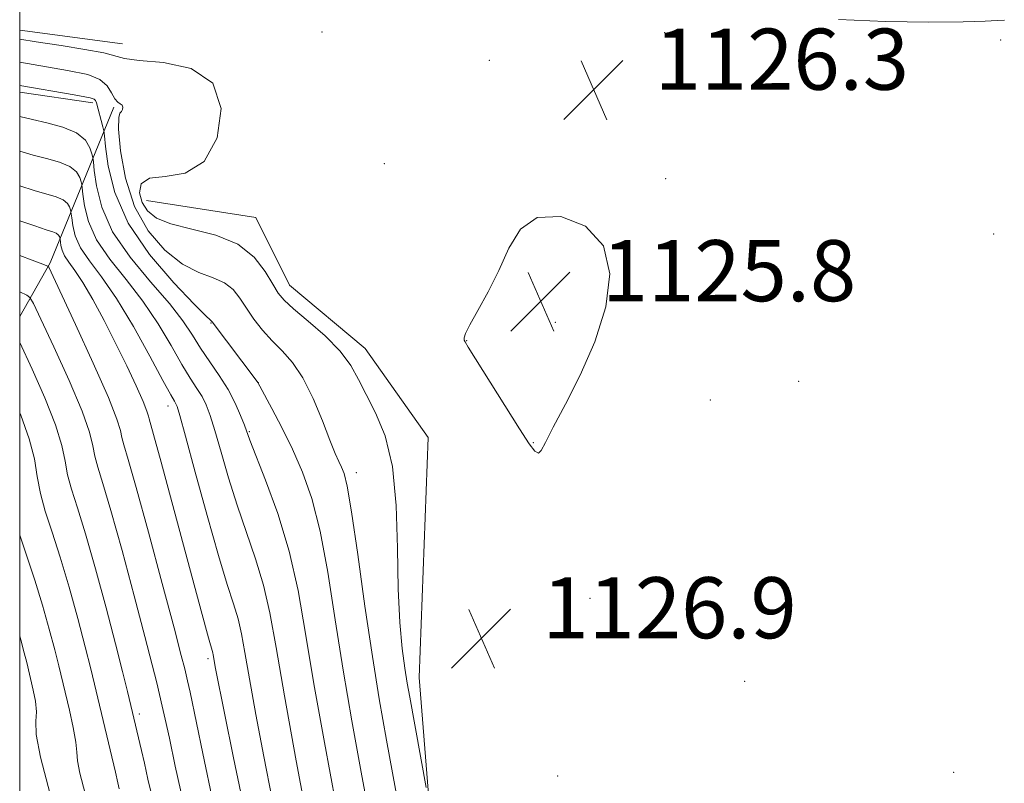
# Model space of a CAD drawing. Extents: x 2144800 to 2147700, y 322300 to 325200.
# Drawn here: x 2145000 to 2145129, y 323246 to 323346 of the extents above; entities that cross this region are included whole.
import ezdxf

# ---------------------------------------------------------------- set-up
doc = ezdxf.new("R2010")
doc.units = 0
doc.header["$MEASUREMENT"] = 0
for name, color, linetype, lineweight in [('DTM HARD BREAKLINE', 7, 'Continuous', 0), ('DTM SPOT ELEVATION', 2, 'Continuous', 13), ('GRID LINE', 7, 'Continuous', 0), ('INDEX CONTOUR', 41, 'Continuous', 13), ('INTERMEDIATE CONTOUR', 44, 'Continuous', 0), ('INTERMEDIATE CONTOUR DEPRESSION', 44, 'Continuous', 0), ('SPOT ELEVATION', 7, 'Continuous', 0)]:
    doc.layers.add(name, color=color, linetype=linetype, lineweight=lineweight)
doc.styles.add('Style-ITALICS', font='ITALICS.shx')

# ---------------------------------------------------------------- blocks, each defined once
blk = doc.blocks.new('SPOT')
at = {"layer": 'SPOT ELEVATION'}
for p, q in [((-3.910000000149012, -3.909999999974389), (3.819999999832362, 3.810000000055879)), ((-1.649999999906868, 3.770000000018626), (1.71999999973923, -3.929999999993015))]:
    blk.add_line(p, q, dxfattribs=at)

msp = doc.modelspace()

# ---------------------------------------------------------------- linework, layer by layer
at = {"layer": 'DTM HARD BREAKLINE', "extrusion": (0.002477820567597767, -0.0003317853208096417, 0.9999968751569857), "elevation": 6334.814714560429, "flags": 128}
msp.add_lwpolyline([(2145004.102381574, 323344.5795956608), (2144990.622338708, 323346.3845957601)], dxfattribs=at)
at = {"layer": 'DTM HARD BREAKLINE', "extrusion": (0.01971119911635286, -0.002842605670288099, 0.9998016744446865), "elevation": 42493.7633877757, "flags": 128}
msp.add_lwpolyline([(626194.3404677666, -2076450.68788551), (626194.3404677666, -2076460.379017435)], dxfattribs=at)
at = {"layer": 'DTM HARD BREAKLINE', "extrusion": (-0.336087836380452, 0.5652306564474291, 0.7533652973485805), "elevation": -537302.7305158002, "flags": 128}
msp.add_lwpolyline([(-2008933.531273141, 617288.7575444365), (-2008940.559653045, 617283.4823192352), (-2008958.164424266, 617265.8424771087)], dxfattribs=at)
at = {"layer": 'DTM HARD BREAKLINE'}
msp.add_polyline3d([(2145016.59, 323321.96, 1126.95), (2145030.95, 323319.72, 1127.06), (2145035.34, 323310.87, 1127.17), (2145045.26, 323302.56, 1127.28), (2145053.51, 323290.93, 1127.06), (2145052.32, 323259.46, 1127.17), (2145056.06, 323213.05, 1129.49), (2145062.63, 323192.04, 1131.14), (2145071.44, 323180.42, 1130.98), (2145093.5, 323169.87, 1132.3), (2145113.93, 323165.95, 1131.92), (2145146.51, 323163.1, 1130.26), (2145187.39, 323165.2, 1129.05), (2145265.26, 323162.77, 1127.28), (2145305.03, 323163.77, 1128.27), (2145319.04, 323238.85, 1125.84)], dxfattribs=at)
at = {"layer": 'DTM SPOT ELEVATION'}
for p in [(2145039.58, 323344.01, 1126.46), (2145084.47, 323343.9, 1126.15), (2145128.49, 323342.96, 1126.08), (2145106.05, 323340.4, 1126.16), (2145061.54, 323340.31, 1126.4), (2145047.75, 323326.78, 1126.76), (2145084.63, 323324.8, 1126.21), (2145127.57, 323317.54, 1126.32), (2145025.06, 323305.92, 1132.09), (2145070.15, 323306.01, 1125.65), (2145058.53, 323303.6, 1125.97), (2145031.28, 323298.1, 1131.97), (2145102.04, 323298.25, 1126.06), (2145090.48, 323295.8, 1126.87), (2145019.43, 323295.04, 1138.61), (2145030.08, 323291.67, 1133.85), (2145067.3, 323290.22, 1125.94), (2145044.1, 323286.31, 1129.4), (2145074.69, 323269.86, 1126.51), (2145024.68, 323261.93, 1140.36), (2145094.95, 323258.97, 1126.37), (2145015.67, 323254.7, 1145.57), (2145070.48, 323246.6, 1127.29), (2145122.36, 323247.05, 1126.91)]:
    msp.add_point(p, dxfattribs=at)
at = {"layer": 'GRID LINE', "flags": 128}
msp.add_lwpolyline([(2145000, 322500), (2147500, 322500), (2147500, 325000), (2145000, 325000), (2145000, 322500)], dxfattribs=at)
at = {"layer": 'INDEX CONTOUR', "flags": 128}
for points, elevation in [([(2145053.847, 323219.669), (2145048.048, 323251.259), (2145047.09, 323256.671), (2145046.197, 323262.233), (2145045.231, 323268.842), (2145044.273, 323275.598), (2145043.458, 323281.154), (2145042.884, 323284.529), (2145042.487, 323286.204), (2145042.164, 323287.028), (2145041.812, 323287.763), (2145041.332, 323288.824), (2145040.631, 323290.543), (2145039.646, 323293.091), (2145038.44, 323296.019), (2145037.11, 323298.716), (2145035.742, 323300.732), (2145034.381, 323302.237), (2145033.061, 323303.56), (2145031.817, 323304.96), (2145030.683, 323306.418), (2145029.694, 323307.848), (2145028.842, 323309.164), (2145027.961, 323310.297), (2145026.845, 323311.18), (2145025.337, 323311.82), (2145023.47, 323312.51), (2145021.329, 323313.616), (2145019.031, 323315.434), (2145016.836, 323317.972), (2145015.036, 323321.173), (2145013.851, 323324.866), (2145013.208, 323328.463), (2145012.962, 323331.269), (2145012.973, 323332.795), (2145013.129, 323333.387), (2145013.324, 323333.59), (2145013.466, 323333.847), (2145013.509, 323334.165), (2145013.417, 323334.44), (2145013.178, 323334.619), (2145012.834, 323334.835), (2145012.449, 323335.265), (2145012.043, 323336.024), (2145011.462, 323336.947), (2145010.509, 323337.799), (2145008.935, 323338.425), (2145006.271, 323338.981), (2145000, 323340.038)], 1130), ([(2145029.531, 323241.69), (2145028.019, 323248.967), (2145025.668, 323260.663), (2145025.348, 323262.428), (2145025.281, 323262.727), (2145024.729, 323264.669), (2145023.758, 323268.219), (2145018.522, 323287.681), (2145017.533, 323291.284), (2145016.954, 323293.345), (2145016.874, 323293.718), (2145016.669, 323294.374), (2145016.169, 323295.621), (2145015.258, 323297.666), (2145014.013, 323300.312), (2145012.57, 323303.265), (2145011.057, 323306.236), (2145009.591, 323308.968), (2145008.283, 323311.212), (2145007.225, 323312.798), (2145006.426, 323313.882), (2145005.874, 323314.698), (2145005.55, 323315.434), (2145005.391, 323316.069), (2145005.28, 323316.922), (2145005.253, 323317.034), (2145005.195, 323317.213), (2145005.061, 323317.437), (2145004.799, 323317.655), (2145004.331, 323317.849), (2145003.468, 323318.121), (2145001.995, 323318.606), (2145000, 323319.29)], 1140), ([(2145008.576, 323244.302), (2145007.867, 323246.957), (2145007.578, 323248.572), (2145007.494, 323249.723), (2145007.367, 323251.028), (2145007.014, 323252.93), (2145006.508, 323255.187), (2145005.112, 323261.019), (2145004.583, 323263.118), (2145003.871, 323265.821), (2145002.993, 323268.95), (2145001.989, 323272.212), (2145000.919, 323275.362), (2145000, 323278.103)], 1150)]:
    msp.add_lwpolyline(points, dxfattribs=dict(at, elevation=elevation))
at = {"layer": 'INTERMEDIATE CONTOUR', "flags": 128}
for points, elevation in [([(2145129.008, 323345.537), (2145128.035, 323345.517), (2145126.447, 323345.447), (2145123.607, 323345.361), (2145119.103, 323345.306), (2145113.416, 323345.366), (2145107.252, 323345.636)], 1126), ([(2145053.253, 323245.086), (2145051.095, 323256.908), (2145050.773, 323258.746), (2145050.468, 323260.692), (2145050.118, 323263.274), (2145049.785, 323266.697), (2145049.559, 323271.084), (2145049.472, 323276.405), (2145049.321, 323282.019), (2145048.841, 323287.132), (2145047.864, 323291.135), (2145046.608, 323294.159), (2145045.385, 323296.519), (2145044.394, 323298.51), (2145043.385, 323300.341), (2145041.993, 323302.201), (2145040.002, 323304.2), (2145037.789, 323306.144), (2145035.879, 323307.76), (2145034.645, 323308.888), (2145033.862, 323309.827), (2145033.152, 323310.99), (2145032.171, 323312.652), (2145030.702, 323314.533), (2145028.554, 323316.214), (2145025.677, 323317.388), (2145022.555, 323318.192), (2145019.805, 323318.876), (2145017.9, 323319.65), (2145016.733, 323320.58), (2145016.055, 323321.689), (2145015.708, 323322.949), (2145015.912, 323324.11), (2145016.982, 323324.864), (2145019.07, 323325.108), (2145021.679, 323325.531), (2145024.151, 323327.03), (2145025.868, 323330.143), (2145026.382, 323333.987), (2145025.289, 323337.326), (2145022.456, 323339.23), (2145018.83, 323340.006), (2145015.632, 323340.268), (2145013.719, 323340.524), (2145011.008, 323341.276), (2145008.549, 323341.738), (2145005.419, 323342.226), (2145002.171, 323342.712), (2145000, 323343.05)], 1128), ([(2145047.329, 323233.085), (2145044.725, 323247.103), (2145043.503, 323253.813), (2145042.373, 323260.446), (2145041.343, 323267.04), (2145040.358, 323273.253), (2145039.347, 323278.652), (2145038.248, 323282.941), (2145037.045, 323286.383), (2145035.731, 323289.382), (2145034.335, 323292.224), (2145033.032, 323294.725), (2145031.468, 323297.62), (2145031.194, 323298.098), (2145030.982, 323298.4), (2145025.211, 323306.073), (2145025.137, 323306.147), (2145024.996, 323306.252), (2145024.385, 323306.827), (2145022.854, 323308.356), (2145020.17, 323311.155), (2145016.992, 323314.868), (2145014.196, 323318.975), (2145012.452, 323322.974), (2145011.596, 323326.45), (2145011.252, 323329.008), (2145011.098, 323330.416), (2145011.002, 323331.084), (2145010.881, 323331.588), (2145010.044, 323334.714), (2145009.91, 323335.045), (2145009.744, 323335.225), (2145009.243, 323335.379), (2145007.114, 323335.769), (2145000, 323337.003)], 1132), ([(2145041.401, 323242.946), (2145039.916, 323250.954), (2145038.549, 323258.659), (2145037.457, 323265.234), (2145036.461, 323270.866), (2145035.293, 323276.006), (2145033.793, 323280.938), (2145032.215, 323285.316), (2145030.159, 323290.58), (2145029.432, 323292.542), (2145028.943, 323293.8), (2145028.235, 323295.406), (2145027.297, 323297.195), (2145026.146, 323299.024), (2145023.702, 323302.593), (2145022.616, 323304.305), (2145021.37, 323306.172), (2145019.611, 323308.443), (2145017.149, 323311.28), (2145014.454, 323314.506), (2145012.159, 323317.861), (2145010.739, 323321.076), (2145010.046, 323323.853), (2145009.771, 323325.89), (2145009.647, 323327.014), (2145009.562, 323327.58), (2145009.442, 323328.07), (2145009.189, 323328.853), (2145008.603, 323329.83), (2145007.459, 323330.784), (2145005.652, 323331.544), (2145003.555, 323332.109), (2145001.659, 323332.532), (2145000, 323332.938)], 1134), ([(2145037.934, 323239.547), (2145036.235, 323248.585), (2145034.682, 323257.093), (2145033.586, 323263.425), (2145032.775, 323267.96), (2145031.956, 323271.579), (2145030.909, 323275.027), (2145028.477, 323282.035), (2145027.353, 323285.634), (2145026.376, 323289.008), (2145025.577, 323291.81), (2145024.959, 323293.8), (2145024.433, 323295.18), (2145023.884, 323296.26), (2145023.209, 323297.339), (2145022.344, 323298.668), (2145021.231, 323300.486), (2145019.828, 323302.936), (2145018.13, 323305.805), (2145016.144, 323308.781), (2145013.933, 323311.612), (2145011.789, 323314.276), (2145010.064, 323316.807), (2145009.01, 323319.195), (2145008.494, 323321.258), (2145008.29, 323322.772), (2145008.198, 323323.607), (2145008.135, 323324.027), (2145008.044, 323324.391), (2145007.857, 323324.973), (2145007.422, 323325.699), (2145006.572, 323326.408), (2145005.212, 323326.978), (2145003.526, 323327.447), (2145001.771, 323327.89), (2145000, 323328.4)], 1136), ([(2145033.07, 323243.568), (2145031.988, 323249.154), (2145030.951, 323254.624), (2145030.094, 323259.312), (2145029.501, 323262.739), (2145029.062, 323265.194), (2145028.618, 323267.153), (2145028.026, 323269.117), (2145027.191, 323271.675), (2145026.034, 323275.439), (2145024.546, 323280.688), (2145022.995, 323286.364), (2145021.723, 323291.077), (2145020.976, 323293.8), (2145020.631, 323294.954), (2145020.471, 323295.325), (2145020.273, 323295.654), (2145019.788, 323296.499), (2145018.762, 323298.376), (2145017.041, 323301.567), (2145014.89, 323305.437), (2145012.677, 323309.119), (2145010.716, 323311.945), (2145009.125, 323314.046), (2145007.969, 323315.753), (2145007.28, 323317.314), (2145006.943, 323318.664), (2145006.809, 323319.653), (2145006.748, 323320.201), (2145006.707, 323320.474), (2145006.649, 323320.713), (2145006.526, 323321.093), (2145006.241, 323321.568), (2145005.685, 323322.031), (2145004.771, 323322.413), (2145001.883, 323323.248), (2145000, 323323.85)], 1138), ([(2145025.348, 323243.051), (2145023.976, 323249.515), (2145022.31, 323257.581), (2145021.992, 323259.044), (2145021.62, 323260.604), (2145021.168, 323262.377), (2145020.229, 323265.962), (2145018.684, 323271.781), (2145016.878, 323278.506), (2145015.274, 323284.368), (2145014.227, 323288.034), (2145013.661, 323289.927), (2145013.392, 323290.907), (2145013.201, 323291.804), (2145012.737, 323293.33), (2145011.616, 323296.167), (2145009.633, 323300.651), (2145007.304, 323305.718), (2145003.799, 323313.199), (2145003.705, 323313.341), (2145003.574, 323313.398), (2145003.02, 323313.615), (2145001.652, 323314.133), (2145000, 323314.729)], 1142), ([(2145021.448, 323243.013), (2145020.377, 323247.873), (2145019.604, 323251.541), (2145019.064, 323254.034), (2145018.67, 323255.744), (2145017.948, 323258.765), (2145017.362, 323261.138), (2145016.41, 323264.853), (2145015.008, 323270.173), (2145013.41, 323276.102), (2145011.953, 323281.329), (2145010.9, 323284.866), (2145010.226, 323287.032), (2145009.829, 323288.469), (2145009.569, 323289.803), (2145009.131, 323291.589), (2145008.162, 323294.362), (2145006.465, 323298.38), (2145004.475, 323302.777), (2145002.785, 323306.409), (2145001.823, 323308.436), (2145001.344, 323309.245), (2145000.94, 323309.531), (2145000, 323309.99)], 1144), ([(2145017.551, 323242.968), (2145016.795, 323246.163), (2145016.332, 323248.276), (2145015.954, 323249.938), (2145014.537, 323255.808), (2145014.104, 323257.653), (2145013.471, 323260.266), (2145012.554, 323263.899), (2145011.32, 323268.612), (2145009.941, 323273.704), (2145008.631, 323278.29), (2145007.573, 323281.698), (2145006.79, 323284.136), (2145006.267, 323286.031), (2145005.937, 323287.802), (2145005.525, 323289.848), (2145004.708, 323292.557), (2145003.297, 323296.109), (2145001.645, 323299.836), (2145000, 323303.362)], 1146), ([(2145013.027, 323244.888), (2145012.862, 323245.692), (2145012.549, 323247.062), (2145009.301, 323260.605), (2145008.568, 323263.509), (2145007.596, 323267.216), (2145006.467, 323271.327), (2145005.31, 323275.252), (2145004.246, 323278.53), (2145003.355, 323281.241), (2145002.705, 323283.593), (2145002.304, 323285.802), (2145001.919, 323288.107), (2145001.255, 323290.752), (2145000.129, 323293.838), (2145000, 323294.138)], 1148), ([(2145003.992, 323244.191), (2145002.707, 323249.026), (2145002.175, 323252.024), (2145002.126, 323253.753), (2145002.184, 323254.994), (2145002.058, 323256.362), (2145001.78, 323257.826), (2145000.923, 323261.432), (2145000.597, 323262.728), (2145000.146, 323264.427), (2145000, 323264.926)], 1152)]:
    msp.add_lwpolyline(points, dxfattribs=dict(at, elevation=elevation))
at = {"layer": 'INTERMEDIATE CONTOUR DEPRESSION', "elevation": 1126, "flags": 128}
msp.add_lwpolyline([(2145075.321, 323303.443), (2145073.431, 323299.083), (2145071.487, 323295.254), (2145069.874, 323292.246), (2145068.871, 323290.268), (2145068.318, 323289.204), (2145067.945, 323288.858), (2145067.492, 323289.102), (2145066.733, 323290.094), (2145065.452, 323292.06), (2145058.732, 323302.738), (2145058.334, 323303.418), (2145058.235, 323303.673), (2145058.225, 323303.95), (2145058.407, 323304.537), (2145058.966, 323305.676), (2145060.015, 323307.536), (2145061.368, 323309.978), (2145062.767, 323312.788), (2145064.069, 323315.695), (2145065.6, 323318.195), (2145067.803, 323319.73), (2145070.882, 323319.854), (2145074.102, 323318.576), (2145076.486, 323316.019), (2145077.299, 323312.362), (2145076.758, 323308.015), (2145075.321, 323303.443)], dxfattribs=at)

# ---------------------------------------------------------------- block references
at = {"layer": 'SPOT ELEVATION'}
for p in [(2145075.179, 323336.448, 1126.271), (2145068.256, 323308.752, 1125.756), (2145060.466, 323264.613, 1126.926)]:
    msp.add_blockref('SPOT', p, dxfattribs=at)

# ---------------------------------------------------------------- texts
at = {"layer": 'SPOT ELEVATION', "style": 'Style-ITALICS'}
for s, p in [('1126.3', (2145083.179, 323336.448, 1126.271)), ('1125.8', (2145076.256, 323308.752, 1125.756)), ('1126.9', (2145068.466, 323264.613, 1126.926))]:
    msp.add_text(s, height=8.000000000000002, dxfattribs=at).set_placement(p)

doc.saveas('drawing.dxf')
